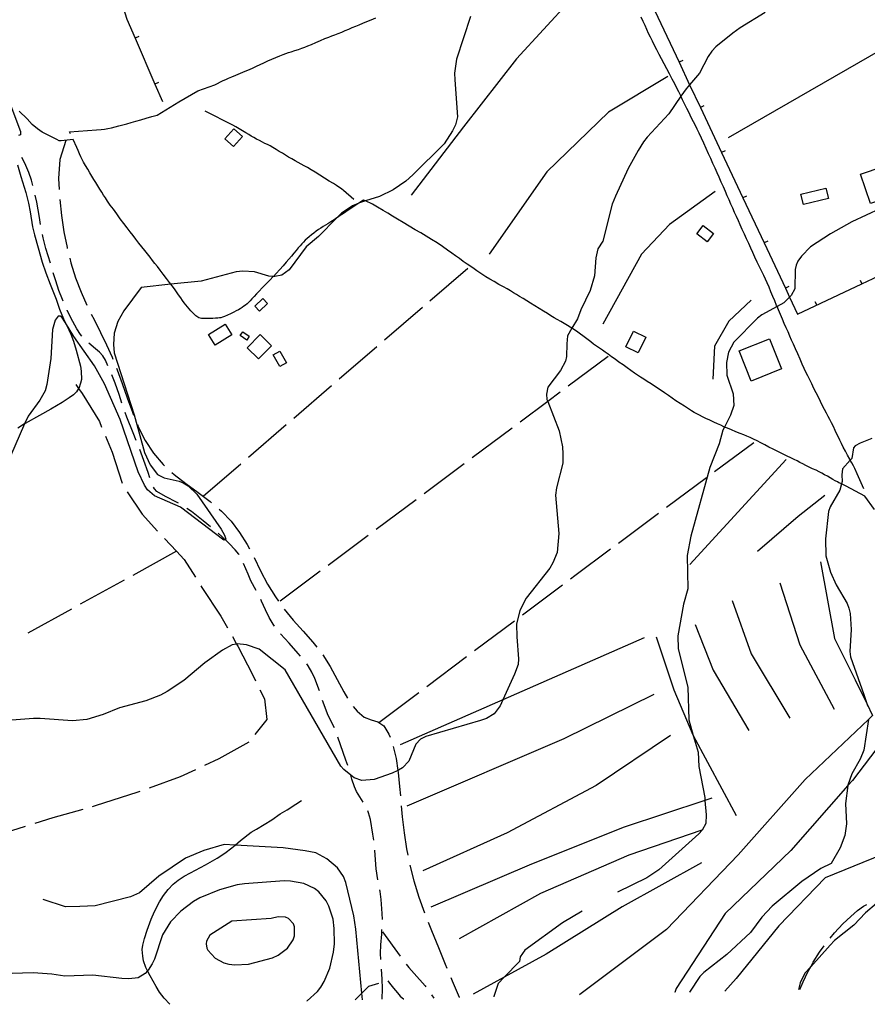
# Model space of a CAD drawing. Units: inches. Extents: x 693035 to 696766, y 4164152 to 4166546.
# Drawn here: x 695399 to 695823, y 4164207 to 4164700 of the extents above; entities that cross this region are included whole.
import ezdxf

# ---------------------------------------------------------------- set-up
doc = ezdxf.new("R2010")
doc.units = ezdxf.units.IN
doc.header["$MEASUREMENT"] = 0
doc.layers.add('Cartografia', color=7, linetype='Continuous')

# ---------------------------------------------------------------- blocks, each defined once
blk = doc.blocks.new('15')
at = {"layer": 'Cartografia', "color": 7, "linetype": 'Continuous'}
for points in [[(695734.14, 4164213.19), (695734.12, 4164213.14)], [(695542.53, 4164208.65), (695542.58, 4164208.69)]]:
    blk.add_lwpolyline(points, dxfattribs=at)

msp = doc.modelspace()

# ---------------------------------------------------------------- linework, layer by layer
at = {"layer": 'Cartografia', "color": 7, "linetype": 'Continuous'}
for points in [[(695576.21, 4164705.51), (695546.13, 4164761.38), (695525.38, 4164799.95), (695452.24, 4164762.6), (695435.2, 4164753.9), (695440.22, 4164738.19), (695447.84, 4164714.38), (695452.28, 4164700.49), (695456.4, 4164690.93), (695466.28, 4164667.95), (695470.09, 4164659.12)], [(695817, 4164793.13), (695770.87, 4164773.81), (695724.75, 4164754.51), (695698.46, 4164743.5), (695707.61, 4164724.05), (695718.25, 4164701.43), (695728.9, 4164678.81), (695734.18, 4164667.59), (695739.54, 4164656.19), (695750.19, 4164633.57), (695760.83, 4164610.95), (695771.47, 4164588.33), (695782.12, 4164565.71), (695784.21, 4164561.27), (695788.26, 4164552.67), (695820.44, 4164567.83), (695843.06, 4164578.49), (695865.68, 4164589.15), (695888.29, 4164599.8), (695903.72, 4164607.07), (695903.73, 4164607.08)], [(695697.71, 4164724.31), (695674.57, 4164709.97), (695647.41, 4164680.6), (695620.92, 4164646.51), (695594.75, 4164612.25)], [(695772.08, 4164703.69), (695759.56, 4164696.13), (695755.75, 4164693.44), (695747.38, 4164686.64), (695745.36, 4164684.41), (695743.49, 4164681.76), (695739.08, 4164673.34), (695734.18, 4164667.59), (695732.4, 4164665.51), (695729.83, 4164661.83), (695723.74, 4164653.07), (695712.93, 4164641.4), (695711.11, 4164638.93), (695708.31, 4164634.66), (695703.44, 4164625.66), (695696.98, 4164611.83), (695695.43, 4164607.74), (695690.76, 4164589.31), (695688.26, 4164585.43), (695687.24, 4164580.81), (695686.49, 4164571.89), (695684.41, 4164564.46), (695679.62, 4164554.9), (695677.97, 4164550.38), (695675.22, 4164545.61), (695673.07, 4164541.88), (695672.58, 4164537.85), (695672.52, 4164531.4), (695671.94, 4164529.12), (695669.41, 4164524.49), (695663.07, 4164516.04), (695662.49, 4164512.64), (695662.68, 4164510.02), (695663.1, 4164508.94), (695668.83, 4164494.3), (695670.48, 4164486.25), (695670.72, 4164482.69), (695670.7, 4164478), (695667.49, 4164465.64), (695666.92, 4164461.98), (695668.61, 4164442.79), (695667.76, 4164433.36), (695665.64, 4164428.12), (695664.07, 4164425.54), (695652.24, 4164410.44), (695649.1, 4164404.22), (695647.43, 4164397.44), (695647.56, 4164391.07), (695648.47, 4164380.03), (695648.24, 4164377.21), (695646.47, 4164372.3), (695640.58, 4164359.47), (695639.24, 4164356.55), (695636.31, 4164352.53), (695632.35, 4164350.21), (695629.4, 4164349.19), (695602, 4164341.08), (695599.43, 4164339.89), (695597.05, 4164337.33), (695593.46, 4164328.84), (695590.37, 4164325.49), (695588.36, 4164324.27), (695588.04, 4164324.11), (695585.24, 4164322.8), (695576.14, 4164319.66), (695569.9, 4164319.1), (695566.08, 4164320.48), (695564.43, 4164321.79), (695560.94, 4164324.55), (695559.41, 4164326.29), (695531.64, 4164374.63), (695518.5, 4164384.96), (695512.14, 4164387.13), (695507.48, 4164387.49), (695507.24, 4164387.44), (695505.07, 4164387), (695500.13, 4164384.39), (695491.36, 4164378.12), (695480.73, 4164369.2), (695472.49, 4164363.66), (695469.11, 4164361.85), (695461.74, 4164358.94), (695448.52, 4164355.54), (695440.37, 4164352.26), (695432.22, 4164349.73), (695425.01, 4164349.02), (695408.82, 4164350.23), (695405.57, 4164350.12), (695381.66, 4164348.27)], [(695624.34, 4164701.68), (695617.44, 4164680.44), (695616.47, 4164673.33), (695616.51, 4164670.07), (695617.92, 4164651.56), (695616.87, 4164647.44), (695615.45, 4164644.43), (695611.2, 4164637.96), (695595.5, 4164622.42), (695591.97, 4164619.24), (695585.67, 4164614.87), (695578.82, 4164611.65), (695571.77, 4164609.36), (695569.27, 4164608.55), (695568.51, 4164608.23), (695565.29, 4164606.86), (695559.77, 4164603.27), (695557.44, 4164600.91), (695548.26, 4164591.57), (695542.01, 4164586.44), (695533.57, 4164574.82), (695529.94, 4164572.2), (695526.4, 4164571.53), (695525.67, 4164571.59), (695523.45, 4164571.76), (695516.21, 4164573.91), (695510.44, 4164574.25), (695507.07, 4164573.96), (695489.46, 4164569.28), (695474.32, 4164567.66), (695459.41, 4164566.07), (695450.8, 4164554.3), (695447.68, 4164549), (695445.85, 4164543.1), (695445.57, 4164537.44), (695445.99, 4164533.33), (695455.87, 4164502.27), (695461.17, 4164483.42), (695464, 4164477.17), (695467.6, 4164472.41), (695471.04, 4164470.78), (695478.42, 4164469.12), (695480.43, 4164468.2), (695482.92, 4164466.62), (695487.29, 4164462.49), (695499.45, 4164445.06), (695501.23, 4164442), (695501.88, 4164440.04), (695501.44, 4164439.8), (695500.9, 4164439.5), (695479.19, 4164456.07), (695466.12, 4164461.65), (695462.64, 4164464.78), (695461.03, 4164467.11), (695457.93, 4164473.72), (695448.96, 4164499.9), (695441.09, 4164517.82), (695436.06, 4164526.79), (695425.79, 4164541.53), (695421.57, 4164548.26), (695419.78, 4164551.12), (695418.86, 4164551.68), (695417.86, 4164551.67), (695416.31, 4164549.68), (695415.09, 4164544.96), (695414.13, 4164530.47), (695412.25, 4164517.37), (695411.41, 4164514.36), (695408.68, 4164509.65), (695402.75, 4164501.58), (695401.05, 4164497.77), (695393.91, 4164481.64)], [(695424.04, 4164643.01), (695423.6, 4164644), (695437.12, 4164644.93), (695439.39, 4164645.13), (695441.04, 4164645.36), (695442.72, 4164645.68), (695444.52, 4164646.07), (695446.39, 4164646.51), (695448.3, 4164646.98), (695450.25, 4164647.49), (695452.29, 4164648.05), (695454.42, 4164648.67), (695456.72, 4164649.34), (695459.23, 4164650.07), (695461.97, 4164650.84), (695464.79, 4164651.62), (695467.49, 4164652.37), (695478.32, 4164658.98), (695487.9, 4164664.52), (695496.35, 4164667.6), (695500.45, 4164669.65), (695501.86, 4164670.29), (695503.17, 4164670.83), (695504.85, 4164671.53), (695506.86, 4164672.36), (695509.12, 4164673.31), (695511.45, 4164674.3), (695513.64, 4164675.26), (695515.55, 4164676.13), (695517.28, 4164676.94), (695519.02, 4164677.76), (695520.89, 4164678.62), (695522.87, 4164679.52), (695524.91, 4164680.43), (695526.93, 4164681.3), (695528.83, 4164682.09), (695530.5, 4164682.75), (695531.9, 4164683.25), (695533.2, 4164683.67), (695534.63, 4164684.11), (695536.35, 4164684.66), (695538.2, 4164685.27), (695539.96, 4164685.89), (695541.49, 4164686.46), (695542.98, 4164687.07), (695544.73, 4164687.82), (695546.9, 4164688.76), (695549.27, 4164689.78), (695551.51, 4164690.71), (695553.38, 4164691.45), (695554.98, 4164692.06), (695556.53, 4164692.64), (695558.18, 4164693.27), (695559.92, 4164693.97), (695561.69, 4164694.7), (695563.45, 4164695.45), (695565.19, 4164696.21), (695566.93, 4164696.95), (695568.68, 4164697.67), (695570.52, 4164698.42), (695572.51, 4164699.22), (695574.69, 4164700.12), (695576.93, 4164701.06)], [(695821.43, 4164465.17), (695818.11, 4164472.73), (695816.87, 4164475.45), (695816.19, 4164476.75), (695815.38, 4164478.21), (695814.63, 4164479.54), (695814.37, 4164480.03), (695813.27, 4164482.04), (695812.17, 4164484.09), (695811.13, 4164486.07), (695810.21, 4164487.9), (695809.43, 4164489.51), (695808.73, 4164491.03), (695807.98, 4164492.65), (695807.13, 4164494.46), (695806.21, 4164496.37), (695805.3, 4164498.22), (695804.44, 4164499.89), (695803.6, 4164501.48), (695802.73, 4164503.11), (695801.8, 4164504.89), (695800.8, 4164506.83), (695799.76, 4164508.9), (695798.68, 4164511.07), (695797.58, 4164513.3), (695796.47, 4164515.53), (695795.37, 4164517.72), (695794.31, 4164519.83), (695793.33, 4164521.81), (695792.44, 4164523.66), (695791.57, 4164525.54), (695790.61, 4164527.65), (695789.49, 4164530.11), (695788.3, 4164532.74), (695787.15, 4164535.29), (695786.15, 4164537.59), (695785.24, 4164539.7), (695784.37, 4164541.72), (695783.47, 4164543.76), (695782.54, 4164545.86), (695781.58, 4164548.02), (695780.61, 4164550.24), (695779.64, 4164552.51), (695778.69, 4164554.79), (695777.96, 4164556.54), (695777.75, 4164557.05), (695776.82, 4164559.31), (695775.88, 4164561.6), (695774.91, 4164563.94), (695773.94, 4164566.21), (695773.02, 4164568.33), (695772.15, 4164570.21), (695771.28, 4164572.04), (695770.32, 4164574.02), (695769.22, 4164576.32), (695768.03, 4164578.8), (695766.87, 4164581.27), (695765.8, 4164583.58), (695764.79, 4164585.8), (695763.77, 4164588.04), (695762.68, 4164590.39), (695761.58, 4164592.79), (695760.52, 4164595.13), (695759.53, 4164597.35), (695758.59, 4164599.48), (695757.66, 4164601.57), (695756.71, 4164603.67), (695755.75, 4164605.77), (695754.82, 4164607.85), (695753.92, 4164609.9), (695753.02, 4164611.98), (695752.09, 4164614.15), (695751.09, 4164616.45), (695750.05, 4164618.83), (695748.99, 4164621.21), (695747.94, 4164623.52), (695746.89, 4164625.81), (695745.83, 4164628.14), (695744.74, 4164630.56), (695743.61, 4164633.06), (695742.44, 4164635.66), (695741.23, 4164638.32), (695740.05, 4164640.9), (695738.95, 4164643.25), (695737.97, 4164645.25), (695737.05, 4164647.09), (695736.09, 4164649), (695735.02, 4164651.14), (695733.88, 4164653.44), (695732.74, 4164655.76), (695731.68, 4164657.98), (695730.68, 4164660.08), (695729.83, 4164661.83), (695729.72, 4164662.07), (695728.78, 4164663.96), (695727.8, 4164665.89), (695726.7, 4164668.01), (695725.45, 4164670.42), (695724.09, 4164673.02), (695722.72, 4164675.63), (695721.39, 4164678.12), (695720.12, 4164680.5), (695718.89, 4164682.81), (695717.71, 4164685.07), (695716.58, 4164687.27), (695715.53, 4164689.37), (695714.56, 4164691.35), (695713.65, 4164693.27), (695712.76, 4164695.2), (695711.86, 4164697.21), (695710.93, 4164699.31), (695709.94, 4164701.51)], [(695854.24, 4164698.9), (695753.5, 4164641.07)], [(695458.22, 4164691.71), (695456.4, 4164690.93), (695456.39, 4164690.92)], [(695730.69, 4164679.66), (695728.9, 4164678.81), (695728.89, 4164678.81)], [(695723.27, 4164671.63), (695693.54, 4164653.9), (695662.71, 4164623.91), (695633.75, 4164582.81)], [(695468.11, 4164668.74), (695466.28, 4164667.95), (695466.28, 4164667.95)], [(695393.57, 4164658.4), (695398.92, 4164644.12), (695398.97, 4164642.56), (695398.06, 4164642.12)], [(695741.34, 4164657.04), (695739.54, 4164656.19), (695739.54, 4164656.19)], [(695826.77, 4164454.9), (695821.96, 4164461.5), (695812.53, 4164466.47), (695810.21, 4164467.66), (695809.94, 4164467.8), (695808.99, 4164468.27), (695808.16, 4164468.69), (695807.15, 4164469.23), (695805.97, 4164469.89), (695804.63, 4164470.66), (695803.21, 4164471.48), (695801.78, 4164472.29), (695800.4, 4164473.03), (695799, 4164473.74), (695797.49, 4164474.47), (695795.8, 4164475.27), (695794.04, 4164476.1), (695792.35, 4164476.92), (695790.82, 4164477.69), (695789.4, 4164478.43), (695788, 4164479.15), (695786.53, 4164479.89), (695784.88, 4164480.69), (695782.98, 4164481.62), (695780.77, 4164482.69), (695778.4, 4164483.86), (695776.06, 4164485.04), (695773.89, 4164486.15), (695771.86, 4164487.2), (695769.92, 4164488.2), (695768.01, 4164489.16), (695766.17, 4164490.05), (695764.46, 4164490.85), (695762.88, 4164491.55), (695761.3, 4164492.21), (695759.51, 4164492.93), (695757.39, 4164493.77), (695755.16, 4164494.67), (695753.07, 4164495.53), (695751.63, 4164496.15), (695751.31, 4164496.29), (695749.73, 4164497.01), (695748.1, 4164497.77), (695746.24, 4164498.62), (695744.27, 4164499.52), (695742.36, 4164500.41), (695740.64, 4164501.25), (695739.12, 4164502.03), (695737.75, 4164502.78), (695736.48, 4164503.51), (695735.15, 4164504.33), (695733.56, 4164505.33), (695731.61, 4164506.56), (695729.45, 4164507.95), (695727.32, 4164509.33), (695725.38, 4164510.62), (695723.51, 4164511.88), (695721.54, 4164513.23), (695719.33, 4164514.74), (695717.02, 4164516.3), (695714.83, 4164517.76), (695712.9, 4164519), (695711.21, 4164520.09), (695709.64, 4164521.1), (695708.11, 4164522.11), (695706.53, 4164523.19), (695704.8, 4164524.39), (695702.87, 4164525.76), (695700.81, 4164527.22), (695698.77, 4164528.69), (695696.85, 4164530.09), (695695.08, 4164531.39), (695693.44, 4164532.57), (695691.93, 4164533.62), (695690.49, 4164534.6), (695689.05, 4164535.58), (695687.57, 4164536.61), (695686.08, 4164537.68), (695684.64, 4164538.76), (695683.29, 4164539.8), (695682, 4164540.8), (695680.74, 4164541.79), (695679.46, 4164542.74), (695678.18, 4164543.66), (695676.92, 4164544.53), (695675.67, 4164545.34), (695675.22, 4164545.61), (695674.37, 4164546.14), (695672.93, 4164546.99), (695671.3, 4164547.93), (695669.58, 4164548.93), (695667.88, 4164549.93), (695666.29, 4164550.9), (695664.7, 4164551.89), (695662.96, 4164552.99), (695660.97, 4164554.23), (695658.82, 4164555.56), (695656.64, 4164556.89), (695654.54, 4164558.15), (695652.57, 4164559.33), (695650.73, 4164560.45), (695649.03, 4164561.5), (695647.45, 4164562.49), (695645.93, 4164563.44), (695644.41, 4164564.34), (695642.77, 4164565.29), (695640.87, 4164566.37), (695638.65, 4164567.62), (695636.29, 4164568.96), (695634.06, 4164570.26), (695632.15, 4164571.4), (695630.51, 4164572.42), (695629.04, 4164573.38), (695627.63, 4164574.35), (695626.17, 4164575.37), (695624.56, 4164576.49), (695622.74, 4164577.76), (695620.79, 4164579.11), (695618.83, 4164580.49), (695616.95, 4164581.83), (695615.02, 4164583.22), (695612.86, 4164584.76), (695610.35, 4164586.51), (695607.63, 4164588.35), (695604.87, 4164590.15), (695602.21, 4164591.78), (695599.55, 4164593.33), (695596.74, 4164594.95), (695593.7, 4164596.72), (695590.63, 4164598.53), (695587.79, 4164600.24), (695585.33, 4164601.75), (695583.05, 4164603.18), (695580.63, 4164604.68), (695577.89, 4164606.31), (695575.29, 4164607.77), (695571.77, 4164609.36), (695570.88, 4164609.77), (695568.51, 4164608.23), (695562.04, 4164604.01), (695560.28, 4164602.84), (695559.15, 4164602.07), (695557.73, 4164601.1), (695557.44, 4164600.91), (695556.06, 4164599.97), (695554.4, 4164598.89), (695552.96, 4164597.98), (695551.7, 4164597.22), (695550.53, 4164596.51), (695549.39, 4164595.77), (695548.25, 4164595), (695547.08, 4164594.17), (695545.89, 4164593.28), (695544.72, 4164592.36), (695543.61, 4164591.44), (695542.58, 4164590.55), (695541.64, 4164589.67), (695540.76, 4164588.8), (695539.92, 4164587.91), (695539.06, 4164586.94), (695538.13, 4164585.84), (695537.07, 4164584.57), (695535.91, 4164583.17), (695534.69, 4164581.71), (695533.42, 4164580.23), (695532.06, 4164578.67), (695530.54, 4164576.96), (695528.84, 4164575.05), (695527.08, 4164573.1), (695525.67, 4164571.59), (695525.43, 4164571.33), (695524.03, 4164569.85), (695522.75, 4164568.56), (695521.46, 4164567.25), (695520.04, 4164565.8), (695518.58, 4164564.28), (695517.19, 4164562.8), (695515.98, 4164561.46), (695514.94, 4164560.3), (695514.05, 4164559.32), (695513.26, 4164558.53), (695512.52, 4164557.87), (695511.75, 4164557.26), (695510.9, 4164556.64), (695510, 4164556.02), (695509.07, 4164555.43), (695508.12, 4164554.88), (695507.07, 4164554.32), (695505.8, 4164553.68), (695504.26, 4164552.92), (695502.66, 4164552.15), (695501.24, 4164551.52), (695500.19, 4164551.12), (695499.4, 4164550.91), (695498.66, 4164550.8), (695497.8, 4164550.72), (695496.73, 4164550.64), (695495.38, 4164550.58), (695493.75, 4164550.52), (695492.06, 4164550.49), (695490.61, 4164550.5), (695489.59, 4164550.58), (695488.92, 4164550.72), (695488.4, 4164550.92), (695487.88, 4164551.19), (695487.36, 4164551.51), (695486.84, 4164551.89), (695486.31, 4164552.32), (695485.75, 4164552.85), (695485.1, 4164553.51), (695484.32, 4164554.34), (695483.48, 4164555.28), (695482.64, 4164556.27), (695481.84, 4164557.27), (695481.05, 4164558.32), (695480.2, 4164559.5), (695479.25, 4164560.85), (695478.22, 4164562.33), (695477.16, 4164563.83), (695476.09, 4164565.3), (695474.94, 4164566.84), (695474.32, 4164567.66), (695473.63, 4164568.58), (695472.12, 4164570.6), (695470.51, 4164572.74), (695468.96, 4164574.77), (695467.58, 4164576.52), (695466.33, 4164578.08), (695465.12, 4164579.59), (695463.89, 4164581.16), (695462.6, 4164582.82), (695461.23, 4164584.57), (695459.77, 4164586.41), (695458.28, 4164588.29), (695456.81, 4164590.17), (695455.38, 4164592.02), (695453.95, 4164593.9), (695452.42, 4164595.92), (695450.75, 4164598.14), (695448.99, 4164600.5), (695447.22, 4164602.88), (695445.51, 4164605.2), (695443.94, 4164607.35), (695442.59, 4164609.26), (695441.49, 4164610.87), (695440.56, 4164612.32), (695439.68, 4164613.76), (695438.75, 4164615.31), (695437.78, 4164616.94), (695436.79, 4164618.59), (695435.81, 4164620.18), (695434.8, 4164621.79), (695433.75, 4164623.47), (695432.64, 4164625.28), (695431.55, 4164627.08), (695430.6, 4164628.73), (695429.84, 4164630.13), (695429.19, 4164631.45), (695428.55, 4164632.9), (695427.84, 4164634.58), (695427.19, 4164636.11), (695425.35, 4164640.14), (695419.42, 4164639.46), (695418.41, 4164639.57), (695417.18, 4164640.17), (695409.77, 4164643.9), (695407.59, 4164645.44), (695404.92, 4164647.75), (695402.28, 4164650.51), (695398.31, 4164654.29)], [(695565.9, 4164610.11), (695560.76, 4164614.63), (695560.03, 4164615.23), (695559.35, 4164615.71), (695558.49, 4164616.28), (695557.31, 4164617.04), (695555.72, 4164618.06), (695553.65, 4164619.37), (695551.29, 4164620.85), (695548.88, 4164622.36), (695546.6, 4164623.76), (695544.53, 4164625.01), (695542.69, 4164626.09), (695541.08, 4164626.98), (695539.6, 4164627.78), (695538.1, 4164628.59), (695536.5, 4164629.48), (695534.84, 4164630.42), (695533.21, 4164631.39), (695531.66, 4164632.33), (695530.16, 4164633.26), (695528.63, 4164634.21), (695527.04, 4164635.16), (695525.46, 4164636.09), (695523.98, 4164636.92), (695522.67, 4164637.6), (695521.44, 4164638.22), (695520.15, 4164638.86), (695518.74, 4164639.58), (695517.27, 4164640.35), (695515.85, 4164641.14), (695514.56, 4164641.89), (695513.29, 4164642.67), (695511.88, 4164643.53), (695510.26, 4164644.52), (695508.51, 4164645.55), (695506.83, 4164646.52), (695505.3, 4164647.35), (695491.5, 4164654.38)], [(695501.3, 4164640.51), (695505.86, 4164645.55), (695510.19, 4164641.63), (695505.63, 4164636.59), (695501.3, 4164640.51)], [(695421.65, 4164639.71), (695418.68, 4164630.06), (695418.05, 4164620.61), (695418.32, 4164615.18)], [(695405.13, 4164617.15), (695404.43, 4164619.83), (695403.09, 4164623.68), (695401.19, 4164628.24), (695399.72, 4164631.1)], [(695751.98, 4164634.42), (695750.19, 4164633.57), (695750.18, 4164633.57)], [(695397.56, 4164627.42), (695399.23, 4164621.58), (695401.63, 4164613.55), (695402.94, 4164608.32), (695403.76, 4164603.86), (695404.98, 4164596.49), (695405.96, 4164592.49), (695407.76, 4164585.85), (695409.83, 4164578.79), (695411.66, 4164573.41), (695413.82, 4164567.74), (695416.81, 4164560.18), (695418.55, 4164555.11), (695420.46, 4164550.36), (695421.57, 4164548.26), (695422.06, 4164547.34), (695424.2, 4164542.73), (695425.46, 4164539.19), (695426.8, 4164534.58), (695429, 4164526.66), (695429.3, 4164524.11), (695429.48, 4164519.92), (695429.11, 4164518.08), (695428.17, 4164515.5), (695428.1, 4164515.41), (695427.1, 4164513.86), (695425.58, 4164512.31), (695423.44, 4164510.71), (695419.79, 4164508.38), (695414.21, 4164505.04), (695408.55, 4164501.87), (695401.38, 4164497.97), (695401.05, 4164497.77), (695397.73, 4164495.64)], [(695831.07, 4164626.67), (695836.05, 4164611.92), (695824.72, 4164608.09), (695819.74, 4164622.84), (695831.07, 4164626.67)], [(695409.06, 4164597.56), (695408.53, 4164601.14), (695407.24, 4164608.69), (695406.38, 4164612.31)], [(695746.94, 4164614.16), (695724.09, 4164597.64), (695710.11, 4164582.75), (695690.62, 4164547.68)], [(695762.63, 4164611.8), (695760.83, 4164610.95), (695760.83, 4164610.95)], [(695789.94, 4164612.83), (695802.43, 4164615.86), (695803.69, 4164610.69), (695791.2, 4164607.66), (695789.94, 4164612.83)], [(695418.62, 4164610.19), (695419.47, 4164602.13), (695420.73, 4164593.89), (695422.31, 4164586.05), (695422.44, 4164585.5)], [(695829.79, 4164605.52), (695815.35, 4164598.87), (695804.75, 4164592.9), (695794.74, 4164586.47), (695790.15, 4164581.8), (695788.34, 4164579.14), (695787.56, 4164577.23), (695787.1, 4164575.02), (695786.88, 4164565.43), (695785.04, 4164562.09), (695784.21, 4164561.27), (695781.28, 4164558.4), (695777.96, 4164556.54), (695770.38, 4164552.29), (695768.21, 4164550.62), (695756.35, 4164538.59), (695753.64, 4164533.7), (695752.58, 4164528.51), (695752.78, 4164522.08), (695755.92, 4164512.78), (695756.34, 4164506.86), (695754.63, 4164502.08), (695751.63, 4164496.15), (695750.81, 4164494.51), (695748.9, 4164487.66), (695744.22, 4164475.91), (695734.77, 4164441.47), (695732.86, 4164431.8), (695733.25, 4164415.11), (695731.18, 4164407.5), (695728.33, 4164391.66), (695728.46, 4164385.09), (695733.23, 4164365.8), (695733.72, 4164349.43), (695735.96, 4164341.65), (695738.39, 4164333.27), (695738.81, 4164326.15), (695741.76, 4164310.65), (695741.87, 4164309.14), (695742.44, 4164301.86), (695742.32, 4164297.66), (695740.49, 4164294.26), (695738.83, 4164292.36), (695718.68, 4164274.41), (695712.68, 4164270.43), (695698.01, 4164263.23)], [(695737.84, 4164592.87), (695741.01, 4164597.02), (695746.16, 4164593.09), (695742.99, 4164588.94), (695737.84, 4164592.87)], [(695413.94, 4164578.18), (695411.72, 4164585.57), (695410.33, 4164590.99), (695409.99, 4164592.65)], [(695773.27, 4164589.18), (695771.47, 4164588.33), (695771.47, 4164588.33)], [(695423.67, 4164580.66), (695424.25, 4164578.4), (695426.57, 4164570.93), (695429.31, 4164563.68), (695432.23, 4164557.21)], [(695420.3, 4164559.23), (695419.95, 4164560.03), (695418.25, 4164564.49), (695416.64, 4164569.45), (695415.41, 4164573.4)], [(695604.09, 4164559.39), (695623.03, 4164575.71)], [(695819.59, 4164569.63), (695820.44, 4164567.83), (695820.45, 4164567.83)], [(695783.92, 4164566.56), (695782.12, 4164565.71), (695782.12, 4164565.71)], [(695516.37, 4164556.71), (695520.42, 4164560.5), (695522.75, 4164558.02), (695518.7, 4164554.23), (695516.37, 4164556.71)], [(695765.01, 4164559.73), (695753.88, 4164549.17), (695746.61, 4164536.73), (695745.74, 4164520.11)], [(695796.97, 4164558.98), (695797.83, 4164557.18)], [(695429.69, 4164541.63), (695428.98, 4164542.51), (695427.15, 4164545.32), (695425.2, 4164548.94), (695422.41, 4164554.57), (695422.36, 4164554.67)], [(695434.44, 4164552.73), (695435.82, 4164549.97), (695439.11, 4164543.53), (695442.13, 4164537.33), (695444.88, 4164531.16), (695445.26, 4164530.2)], [(695581.36, 4164539.81), (695600.3, 4164556.13)], [(695493.16, 4164542.49), (695501.56, 4164547.64), (695504.87, 4164542.25), (695496.47, 4164537.1), (695493.16, 4164542.49)], [(695510.37, 4164543.77), (695513.58, 4164541.59), (695512.32, 4164539.74), (695509.11, 4164541.92), (695510.37, 4164543.77)], [(695519.01, 4164542.44), (695524.7, 4164536.87), (695518.29, 4164530.33), (695512.6, 4164535.9), (695519.01, 4164542.44)], [(695702.26, 4164536.24), (695706.05, 4164544.18), (695712.22, 4164541.24), (695708.43, 4164533.3), (695702.26, 4164536.24)], [(695442.8, 4164526.88), (695441.62, 4164529.57), (695440.21, 4164531.79), (695438.58, 4164533.61), (695436.51, 4164535.35), (695433.28, 4164538.17)], [(695774.22, 4164540.4), (695780.26, 4164525.25), (695765, 4164519.17), (695758.96, 4164534.32), (695774.22, 4164540.4)], [(695528.93, 4164534.17), (695532.26, 4164528.38), (695528.93, 4164526.47), (695525.6, 4164532.26), (695528.93, 4164534.17)], [(695558.64, 4164520.22), (695577.57, 4164536.54)], [(695693.35, 4164531.49), (695673.3, 4164516.54)], [(695447.12, 4164525.56), (695447.45, 4164524.76), (695449.91, 4164517.96), (695452.39, 4164510.84), (695455.04, 4164503.56), (695455.65, 4164502.06)], [(695449.8, 4164508.16), (695448.43, 4164512.52), (695446.39, 4164518.2), (695444.76, 4164522.28)], [(695426.65, 4164517.46), (695428.1, 4164515.41), (695429.86, 4164512.93), (695438.51, 4164498.89), (695439.64, 4164496.15)], [(695535.91, 4164500.64), (695554.85, 4164516.96)], [(695669.29, 4164513.55), (695663.1, 4164508.94), (695649.25, 4164498.61)], [(695456.97, 4164489.49), (695455.46, 4164493.22), (695452.32, 4164501.14), (695451.47, 4164503.45)], [(695457.54, 4164497.43), (695458, 4164496.31), (695461.44, 4164489.36), (695465.54, 4164482.99), (695470.41, 4164477.39), (695471.17, 4164476.69)], [(695513.18, 4164481.06), (695532.12, 4164497.38)], [(695645.24, 4164495.62), (695625.2, 4164480.68)], [(695441.55, 4164491.53), (695444.88, 4164483.5), (695449.97, 4164468.01)], [(695746.67, 4164473.84), (695766.26, 4164488.39)], [(695825.37, 4164490.48), (695819.66, 4164488.07), (695817.1, 4164486.69), (695816.27, 4164485.71), (695815.41, 4164480.41), (695814.63, 4164479.54), (695810.78, 4164475.24), (695810.36, 4164472.28), (695810.53, 4164468.91), (695810.21, 4164467.66), (695809.43, 4164464.54), (695804.52, 4164456.22), (695803.69, 4164453.87), (695802.24, 4164440.22), (695802.41, 4164431.65), (695804.69, 4164423.44), (695807.63, 4164417.14), (695813.09, 4164407.84), (695813.96, 4164405.5), (695814.53, 4164402.84), (695815.11, 4164394.73), (695814.46, 4164383.75), (695814.72, 4164381.01), (695821.4, 4164362.25), (695822.87, 4164357.67), (695823.32, 4164356.27)], [(695463.77, 4164470.69), (695462.89, 4164473.45), (695460.77, 4164479.38), (695458.76, 4164484.82)], [(695782.51, 4164479.86), (695734.34, 4164427.31)], [(695474.88, 4164473.34), (695475.91, 4164472.42), (695481.85, 4164467.81), (695487.99, 4164463.33), (695494.02, 4164458.8), (695494.75, 4164458.17)], [(695490.46, 4164461.48), (695509.39, 4164477.79)], [(695621.19, 4164477.69), (695601.15, 4164462.74)], [(695722.59, 4164455.95), (695742.66, 4164470.86)], [(695452.35, 4164463.66), (695459.96, 4164452.43), (695467.69, 4164444.01)], [(695478.07, 4164458.02), (695477.44, 4164458.39), (695471.59, 4164461.42), (695467.34, 4164463.93), (695466.18, 4164465.16), (695465.65, 4164466.07)], [(695597.14, 4164459.76), (695577.1, 4164444.81)], [(695801.86, 4164461.85), (695788.48, 4164451.37), (695768.13, 4164433.85)], [(695494.15, 4164446.18), (695490.57, 4164449.13), (695484.6, 4164453.83), (695482.33, 4164455.41)], [(695498.56, 4164454.94), (695499.61, 4164454.05), (695504.49, 4164448.94), (695508.73, 4164443.38), (695512.49, 4164437.34), (695513.63, 4164435.17)], [(695698.51, 4164438.06), (695718.58, 4164452.97)], [(695471.08, 4164440.33), (695477.12, 4164433.92), (695480.94, 4164429.88), (695486.63, 4164420.9)], [(695508.46, 4164432.27), (695508.37, 4164432.42), (695506.52, 4164434.67), (695503.47, 4164437.9), (695501.45, 4164439.8), (695501.44, 4164439.8), (695501.35, 4164439.9), (695499.91, 4164441.28), (695497.97, 4164442.95)], [(695573.09, 4164441.82), (695553.05, 4164426.88)], [(695477.13, 4164433.92), (695477.12, 4164433.92), (695455.23, 4164421.85)], [(695674.44, 4164420.16), (695676.59, 4164421.78), (695694.5, 4164435.08)], [(695515.96, 4164430.75), (695519.28, 4164424.07), (695522.79, 4164417.4), (695526.66, 4164411.06), (695528.15, 4164408.95)], [(695517.05, 4164414.25), (695514.4, 4164419.2), (695513.04, 4164422.48), (695510.74, 4164427.84)], [(695799.74, 4164428.64), (695806.76, 4164390.19), (695817.1, 4164369.55), (695822.87, 4164357.67), (695825.8, 4164351.64), (695823.75, 4164349.69), (695792.01, 4164319.63), (695758.43, 4164281.94), (695722.53, 4164244.44), (695682.51, 4164214.5), (695679.09, 4164211.9)], [(695894.81, 4164427.43), (695872.38, 4164412.5), (695851.27, 4164392.5), (695852.33, 4164362.08), (695855.83, 4164327.77), (695852.94, 4164297.47), (695830.72, 4164282.11), (695802.06, 4164270.44), (695778.9, 4164246.27), (695757.47, 4164220), (695751.83, 4164213.6)], [(695450.85, 4164419.44), (695428.95, 4164407.38)], [(695549.04, 4164423.89), (695529, 4164408.95)], [(695489.31, 4164416.68), (695489.84, 4164415.86), (695499.27, 4164401.5), (695502.64, 4164395.54)], [(695650.44, 4164402.15), (695670.44, 4164417.16)], [(695779.29, 4164418.13), (695789.39, 4164387.15), (695806.62, 4164354.83)], [(695526.2, 4164396.5), (695525.49, 4164397.5), (695523.56, 4164400.74), (695521.66, 4164404.55), (695519.77, 4164408.99), (695519.35, 4164409.81)], [(695755.5, 4164409.32), (695764.95, 4164382.5), (695784.43, 4164350.42)], [(695424.56, 4164404.97), (695402.66, 4164392.91)], [(695531.06, 4164404.89), (695535.57, 4164399.36), (695540.52, 4164393.87), (695545.48, 4164388.34), (695547.36, 4164385.94)], [(695626.45, 4164384.15), (695646.44, 4164399.15)], [(695736.88, 4164397.21), (695746.01, 4164374.38), (695763.77, 4164344.09)], [(695505.11, 4164391.19), (695507.24, 4164387.44), (695507.88, 4164386.33), (695515.15, 4164372.19), (695516.69, 4164369.05)], [(695539.27, 4164381.38), (695538.07, 4164382.8), (695533.51, 4164387.86), (695529.31, 4164392.6)], [(695711.48, 4164390.52), (695640.58, 4164359.47), (695589.12, 4164336.94)], [(695717.4, 4164391.06), (695726.28, 4164364.58), (695735.77, 4164342.02), (695735.96, 4164341.65), (695757.41, 4164301.6)], [(695550.39, 4164381.98), (695554.05, 4164376.17), (695557.57, 4164369.7), (695560.89, 4164363.53), (695562.85, 4164360.32)], [(695602.45, 4164366.14), (695622.45, 4164381.15)], [(695548.7, 4164363.96), (695546.49, 4164370.25), (695545.01, 4164373.34), (695543.09, 4164376.58), (695542.4, 4164377.49)], [(695518.9, 4164364.56), (695521.17, 4164359.96), (695522.34, 4164349.71), (695516.45, 4164342.18)], [(695578.45, 4164348.14), (695578.46, 4164348.14), (695598.45, 4164363.14)], [(695716.19, 4164362.21), (695671.1, 4164339.91), (695592.57, 4164306.26)], [(695556.22, 4164345.46), (695555.27, 4164347.32), (695552.82, 4164352.59), (695551.06, 4164357.1), (695550.33, 4164359.23)], [(695565.7, 4164356.22), (695567.64, 4164353.77), (695571.12, 4164350.87), (695574.61, 4164349.47), (695577.97, 4164348.46), (695578.46, 4164348.14), (695581.01, 4164346.44), (695583.56, 4164342.37), (695584.1, 4164340.84)], [(695836.98, 4164347), (695815.7, 4164319.17), (695813.49, 4164316.66), (695784.8, 4164284.11), (695752.05, 4164252.59), (695727.36, 4164214.89), (695726.71, 4164213.01)], [(695823.75, 4164349.69), (695821.4, 4164334.28), (695819.56, 4164329.74), (695815.4, 4164322.53), (695813.5, 4164316.74), (695813.49, 4164316.66), (695812.32, 4164307.61), (695812.75, 4164297.5), (695811.98, 4164291.58), (695809.53, 4164285.45), (695805.03, 4164277.53), (695799.95, 4164275.03), (695790.39, 4164268.49), (695775.53, 4164256.24), (695770.42, 4164250.61), (695764.6, 4164242.94), (695752.81, 4164232.04), (695741.3, 4164223.02), (695739.21, 4164220.92), (695734.14, 4164213.19)], [(695562.92, 4164326.62), (695561.96, 4164329.31), (695559.33, 4164337.02), (695557.99, 4164340.78)], [(695724.59, 4164341.6), (695687.38, 4164316.68), (695642.79, 4164292.9), (695600.54, 4164273.86)], [(695513.34, 4164338.28), (695498.28, 4164329.92), (695491.23, 4164326.64)], [(695585.71, 4164336.11), (695587.12, 4164330.07), (695588.04, 4164324.11), (695588.17, 4164323.21), (695588.91, 4164316.13), (695589.31, 4164311.4)], [(695486.7, 4164324.53), (695479.01, 4164320.95), (695463.47, 4164315.34)], [(695570.61, 4164308.29), (695567.35, 4164313.53), (695566.3, 4164315.96), (695565.02, 4164319.76), (695564.43, 4164321.79), (695564.41, 4164321.85)], [(695458.77, 4164313.65), (695457.71, 4164313.27), (695436.47, 4164306.42), (695434.97, 4164305.99)], [(695473.72, 4164207.07), (695470.97, 4164210.07), (695468.69, 4164213.04), (695466.92, 4164215.92), (695463.9, 4164221.28), (695462.68, 4164223.8), (695461.84, 4164225.52), (695460.67, 4164228.76), (695460.25, 4164231.11), (695460.01, 4164234.48), (695460.29, 4164236.57), (695461.11, 4164240.01), (695462.44, 4164244.18), (695464.42, 4164249.65), (695466.15, 4164253.47), (695468.68, 4164258.41), (695470.65, 4164261.5), (695473, 4164264.49), (695475.5, 4164267.12), (695478.04, 4164269.24), (695480.97, 4164271.21), (695484.16, 4164272.94), (695491.58, 4164276.86), (695497.48, 4164280.17), (695501.31, 4164282.7), (695504.87, 4164285.4), (695506.49, 4164286.75), (695509.24, 4164289.04), (695514.52, 4164293.18), (695517.22, 4164294.81), (695524.84, 4164299.5), (695529.13, 4164302.44), (695532.62, 4164304.45), (695536.87, 4164307.2), (695539.74, 4164309.03)], [(695589.74, 4164306.42), (695590.23, 4164300.93), (695591.12, 4164292.91), (695592.33, 4164284.83), (695592.96, 4164281.65)], [(695745.28, 4164310.26), (695741.87, 4164309.14), (695701.3, 4164295.77), (695655.02, 4164277.23), (695604.57, 4164255.6)], [(695430.16, 4164304.62), (695415.17, 4164300.37), (695406.18, 4164297.56)], [(695575.94, 4164289.23), (695575.52, 4164292.25), (695574.31, 4164299.56), (695573.38, 4164302.87), (695572.94, 4164303.88)], [(695401.41, 4164296.07), (695394.53, 4164293.93), (695377.81, 4164287.83)], [(695740.3, 4164294.19), (695703.67, 4164281.81), (695659.43, 4164262.49), (695618.8, 4164239.78)], [(695570.3, 4164209.34), (695569.99, 4164212.65), (695566.99, 4164244.62), (695565.97, 4164251.33), (695562.02, 4164268.03), (695560.81, 4164271.04), (695557.72, 4164275.39), (695552.43, 4164279.95), (695546.9, 4164282.93), (695541.59, 4164283.98), (695530.5, 4164285.38), (695506.49, 4164286.75), (695500.99, 4164287.06), (695490.87, 4164284.14), (695481.64, 4164280.15), (695468.32, 4164271.17), (695458.65, 4164262.83), (695454.16, 4164260.88), (695436.38, 4164256.4), (695428.77, 4164255.98), (695421.57, 4164255.9), (695410.29, 4164259.6)], [(695577.98, 4164269.34), (695577.15, 4164274.88), (695576.77, 4164279.37), (695576.41, 4164284.25)], [(695593.96, 4164276.75), (695596, 4164268.84), (695598.53, 4164260.74), (695601.34, 4164252.88)], [(695740.17, 4164277.91), (695700.32, 4164255.86), (695662.3, 4164232.16), (695641.27, 4164220.63), (695625.79, 4164212.15)], [(695542.58, 4164208.69), (695547.7, 4164213.47), (695549.36, 4164215.6), (695551.16, 4164218.49), (695553.93, 4164225.14), (695555.73, 4164233.17), (695556.24, 4164237.4), (695556.13, 4164244.98), (695555.54, 4164249.7), (695553.45, 4164256.19), (695552.06, 4164258.91), (695548.42, 4164263.35), (695546.3, 4164265.01), (695540.98, 4164267.51), (695534.32, 4164268.72), (695531.05, 4164268.86), (695511.18, 4164267.43), (695507.53, 4164266.79), (695498.74, 4164264.4), (695488.77, 4164260.3), (695485.58, 4164258.5), (695479.29, 4164253.66), (695474.17, 4164248.28), (695470.06, 4164241.78), (695466.11, 4164229.72), (695464.96, 4164227.38), (695463, 4164224.16), (695462.68, 4164223.8), (695461.44, 4164222.42), (695457.89, 4164220.35), (695453.23, 4164219.83), (695449.71, 4164220.01), (695435.25, 4164221.66), (695421.2, 4164221.09), (695414.73, 4164222.19), (695405.42, 4164222.77), (695389.55, 4164222.32)], [(695580.26, 4164249.51), (695580.14, 4164252.54), (695579.7, 4164259.46), (695579.1, 4164263.49), (695578.91, 4164264.43)], [(695833.26, 4164262.25), (695822.26, 4164252.91), (695816.43, 4164246.68), (695806.8, 4164238.94), (695804.53, 4164236.64), (695794.82, 4164225.81), (695791.95, 4164222.63), (695789.62, 4164217.83), (695788.75, 4164214.47)], [(695804.6, 4164240.22), (695806.77, 4164242.81), (695810.95, 4164247.28), (695814.84, 4164251.06), (695818.18, 4164253.94), (695821.31, 4164256.18), (695822.88, 4164257.09)], [(695680.39, 4164253.76), (695670.42, 4164247.89), (695651.56, 4164234.13), (695649.34, 4164230.89), (695648.9, 4164228.49), (695641.27, 4164220.63), (695638.24, 4164217.52), (695636.08, 4164210.89)], [(695504.83, 4164248.61), (695493.81, 4164241.61), (695492.21, 4164238.68), (695492.06, 4164237.29), (695492.28, 4164235.11), (695492.85, 4164234.09), (695496.46, 4164230.09), (695500.82, 4164227.83), (695503.31, 4164227.19), (695506.34, 4164226.79), (695513.27, 4164227.1), (695525.25, 4164230.34), (695528.1, 4164231.68), (695532.73, 4164235.14), (695535.56, 4164239.3), (695536.23, 4164241.29), (695536.28, 4164245.87), (695535.74, 4164247.27), (695533.23, 4164249.97), (695531.8, 4164250.62), (695528.03, 4164250.85), (695524.51, 4164250.09), (695504.83, 4164248.61)], [(695603.16, 4164248.22), (695604.83, 4164244.01), (695608.3, 4164235.53), (695611.79, 4164227.11), (695612.63, 4164225.09)], [(695579.53, 4164229.54), (695579.4, 4164232.43), (695579.52, 4164236.82), (695579.95, 4164242.18), (695580.07, 4164244.52)], [(695580.39, 4164243.28), (695589.2, 4164231.14)], [(695789.43, 4164214.49), (695791.12, 4164218.36), (695793.44, 4164223.28), (695794.82, 4164225.81), (695796.1, 4164228.2), (695799.17, 4164233.11), (695801.5, 4164236.3)], [(695592.2, 4164227.14), (695593.54, 4164225.4), (695596.25, 4164222.4), (695601.62, 4164216.28), (695601.96, 4164215.76)], [(695580.11, 4164209.57), (695580.28, 4164214.95), (695580.14, 4164219.57), (695579.77, 4164224.55)], [(695578.34, 4164217.52), (695573.34, 4164216.02), (695569.99, 4164212.65), (695566.62, 4164209.25)], [(695582.97, 4164218.75), (695583.85, 4164217.55), (695585.8, 4164215.13), (695587.86, 4164212.7), (695589.25, 4164211.16), (695590.16, 4164210.35), (695590.89, 4164209.82)], [(695614.55, 4164220.47), (695615.26, 4164218.79), (695618.72, 4164210.65), (695618.79, 4164210.48)], [(695679.09, 4164211.9), (695679.03, 4164211.85)], [(695726.71, 4164213.01), (695726.7, 4164212.97)], [(695751.83, 4164213.6), (695751.8, 4164213.56)], [(695788.75, 4164214.47), (695788.75, 4164214.43)], [(695473.72, 4164207.07), (695473.76, 4164207.03)], [(695566.62, 4164209.25), (695566.59, 4164209.21)], [(695570.31, 4164209.3), (695570.3, 4164209.34)], [(695580.11, 4164209.57), (695580.11, 4164209.53)], [(695590.89, 4164209.82), (695590.96, 4164209.78)], [(695604.88, 4164211.7), (695606.06, 4164210.18)], [(695606.06, 4164210.18), (695606.1, 4164210.14)], [(695618.79, 4164210.48), (695618.81, 4164210.44)], [(695636.08, 4164210.89), (695636.07, 4164210.84)]]:
    msp.add_lwpolyline(points, dxfattribs=at)

# ---------------------------------------------------------------- block references
at = {"layer": 'Cartografia'}
msp.add_blockref('15', (0, 0), dxfattribs=at)

doc.saveas('drawing.dxf')
